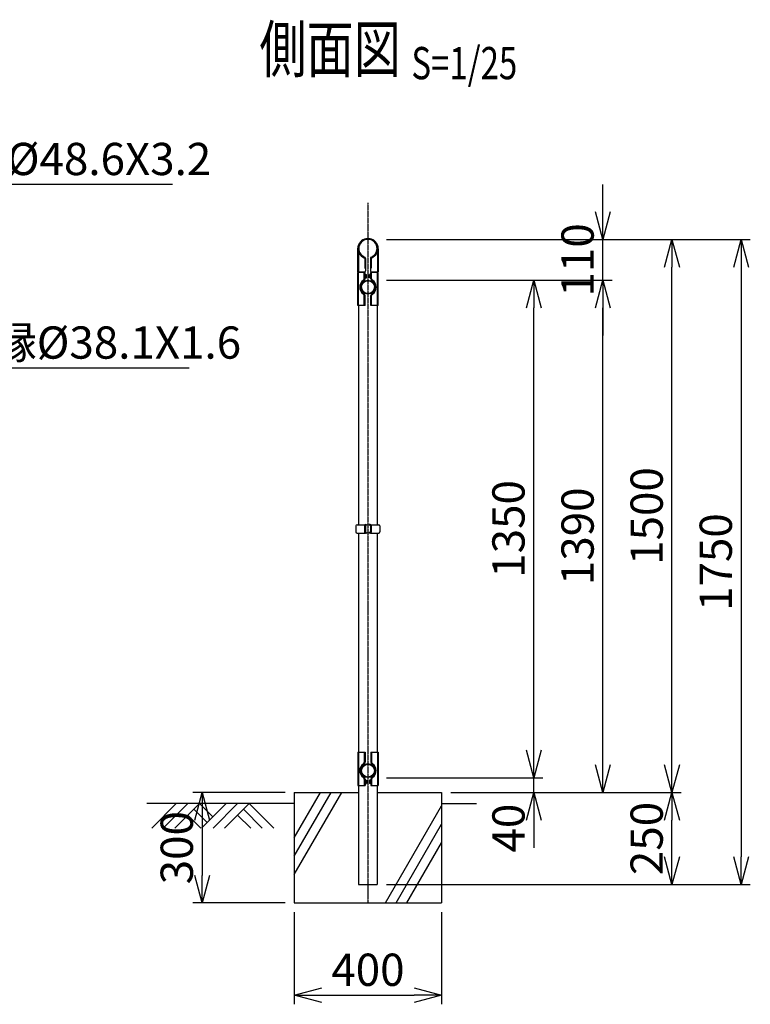
# Model space of a CAD drawing. Units: millimetres. Extents: x 1149 to 6026, y 504 to 4767.
# Drawn here: x 4043 to 6026, y 1912 to 4583 of the extents above; entities that cross this region are included whole.
import ezdxf
from ezdxf.enums import TextEntityAlignment as Align

# ---------------------------------------------------------------- set-up
doc = ezdxf.new("R2010")
doc.units = ezdxf.units.MM
doc.header["$LTSCALE"] = 0.2
doc.linetypes.add('CENTER2', pattern=[28.575, 19.05, -3.175, 3.175, -3.175])
doc.linetypes.add('DASHED2', pattern=[9.525, 6.35, -3.175])
for name, color, linetype in [('CENTER', 6, 'CENTER2'), ('DASH', 30, 'DASHED2'), ('L', 7, 'Continuous'), ('M', 82, 'Continuous'), ('TEXT', 150, 'Continuous')]:
    doc.layers.add(name, color=color, linetype=linetype)
doc.styles.add('NCE', font='romans.shx', dxfattribs={"width": 0.8, "bigfont": 'extfont.shx'})
doc.styles.get("Standard").update_dxf_attribs({"font": 'romans.shx', "width": 0.8, "bigfont": 'extfont.shx'})
doc.dimstyles.new('NCE_new_25', dxfattribs={"dimscale": 25, "dimtxt": 3.5, "dimasz": 3, "dimexe": 1, "dimexo": 1, "dimgap": 1, "dimtad": 1, "dimdsep": 46, "dimtxsty": 'NCE', "dimblk": 'OPEN30', "dimcen": 0, "dimclrd": 7, "dimclre": 7, "dimclrt": 256, "dimaunit": 1, "dimadec": 1, "dimazin": 0, "dimtfac": 1, "dimtix": 1, "dimtmove": 2, "dimatfit": 2, "dimldrblk": 'OPEN30', "dimfxl": 0, "dimtolj": 1, "dimtzin": 0, "dimarcsym": 0})

# ---------------------------------------------------------------- blocks, each defined once
blk = doc.blocks.new('Title & Scale')
at = {"layer": 'TEXT', "width": 0.75}
blk.add_attdef('図面名', text='', height=5, dxfattribs=at).set_placement((0, 0), align=Align.BOTTOM_RIGHT)
blk.add_attdef('縮尺', text='', height=3.5, dxfattribs=at).set_placement((0, -0.3), align=Align.BOTTOM_LEFT)
blk = doc.blocks.new('_OPEN30')
at = {"color": 0, "linetype": 'ByBlock'}
for p, q in [((-1, 0.268), (0, 0)), ((0, 0), (-1, -0.268)), ((0, 0), (-1, 0))]:
    blk.add_line(p, q, dxfattribs=at)
blk = doc.blocks.new('*D28')
at = {"layer": 'TEXT', "color": 7, "lineweight": -2}
for p, q in [((5438.2, 2601.6), (5438.2, 2676.6)), ((5038.6, 2526.6), (5463.2, 2526.6)), ((5438.2, 2486.6), (5438.2, 2526.6)), ((5213.2, 2486.6), (5463.2, 2486.6)), ((5438.2, 2411.6), (5438.2, 2336.6))]:
    blk.add_line(p, q, dxfattribs=at)
at = {"layer": 'TEXT', "color": 7, "lineweight": -2, "xscale": 75, "yscale": 75, "zscale": 75}
for p, rotation in [((5438.2, 2526.6), 270), ((5438.2, 2486.6), 90)]:
    blk.add_blockref('_OPEN30', p, dxfattribs=dict(at, rotation=rotation))
at = {"layer": 'TEXT', "insert": (5369.5, 2389.7), "char_height": 87.5, "attachment_point": 5, "rotation": 90, "style": 'NCE'}
blk.add_mtext('\\A1;40', dxfattribs=at)
blk = doc.blocks.new('*D29')
at = {"layer": 'TEXT', "color": 7, "lineweight": -2}
for p, q in [((5038.6, 3876.6), (5463.2, 3876.6)), ((5438.2, 2601.6), (5438.2, 3801.6)), ((5038.6, 2526.6), (5463.2, 2526.6))]:
    blk.add_line(p, q, dxfattribs=at)
at = {"layer": 'TEXT', "color": 7, "lineweight": -2, "xscale": 75, "yscale": 75, "zscale": 75}
for p, rotation in [((5438.2, 3876.6), 90), ((5438.2, 2526.6), 270)]:
    blk.add_blockref('_OPEN30', p, dxfattribs=dict(at, rotation=rotation))
at = {"layer": 'TEXT', "insert": (5369.5, 3201.6), "char_height": 87.5, "attachment_point": 5, "rotation": 90, "style": 'NCE'}
blk.add_mtext('\\A1;1350', dxfattribs=at)
blk = doc.blocks.new('*D30')
at = {"layer": 'TEXT', "color": 7, "lineweight": -2}
for p, q in [((5625.7, 4061.6), (5625.7, 4136.6)), ((5038.6, 3986.6), (5650.7, 3986.6)), ((5625.7, 3876.6), (5625.7, 3986.6)), ((5038.6, 3876.6), (5650.7, 3876.6)), ((5625.7, 3801.6), (5625.7, 3726.6))]:
    blk.add_line(p, q, dxfattribs=at)
at = {"layer": 'TEXT', "color": 7, "lineweight": -2, "xscale": 75, "yscale": 75, "zscale": 75}
for p, rotation in [((5625.7, 3986.6), 270), ((5625.7, 3876.6), 90)]:
    blk.add_blockref('_OPEN30', p, dxfattribs=dict(at, rotation=rotation))
at = {"layer": 'TEXT', "insert": (5557, 3931.6), "char_height": 87.5, "attachment_point": 5, "rotation": 90, "style": 'NCE'}
blk.add_mtext('\\A1;110', dxfattribs=at)
blk = doc.blocks.new('*D31')
at = {"layer": 'TEXT', "color": 7, "lineweight": -2}
for p, q in [((5213.2, 2486.6), (5838.2, 2486.6)), ((5813.2, 2311.6), (5813.2, 2411.6)), ((5038.6, 2236.6), (5838.2, 2236.6))]:
    blk.add_line(p, q, dxfattribs=at)
at = {"layer": 'TEXT', "color": 7, "lineweight": -2, "xscale": 75, "yscale": 75, "zscale": 75}
for p, rotation in [((5813.2, 2486.6), 90), ((5813.2, 2236.6), 270)]:
    blk.add_blockref('_OPEN30', p, dxfattribs=dict(at, rotation=rotation))
at = {"layer": 'TEXT', "insert": (5744.5, 2361.6), "char_height": 87.5, "attachment_point": 5, "rotation": 90, "style": 'NCE'}
blk.add_mtext('\\A1;250', dxfattribs=at)
blk = doc.blocks.new('*D32')
at = {"layer": 'TEXT', "color": 7, "lineweight": -2}
for p, q in [((5038.6, 3986.6), (5838.2, 3986.6)), ((5813.2, 2561.6), (5813.2, 3911.6)), ((5213.2, 2486.6), (5838.2, 2486.6))]:
    blk.add_line(p, q, dxfattribs=at)
at = {"layer": 'TEXT', "color": 7, "lineweight": -2, "xscale": 75, "yscale": 75, "zscale": 75}
for p, rotation in [((5813.2, 3986.6), 90), ((5813.2, 2486.6), 270)]:
    blk.add_blockref('_OPEN30', p, dxfattribs=dict(at, rotation=rotation))
at = {"layer": 'TEXT', "insert": (5744.5, 3236.6), "char_height": 87.5, "attachment_point": 5, "rotation": 90, "style": 'NCE'}
blk.add_mtext('\\A1;1500', dxfattribs=at)
blk = doc.blocks.new('*D33')
at = {"layer": 'TEXT', "color": 7, "lineweight": -2}
for p, q in [((5038.6, 3986.6), (6025.7, 3986.6)), ((6000.7, 3911.6), (6000.7, 2311.6)), ((5038.6, 2236.6), (6025.7, 2236.6))]:
    blk.add_line(p, q, dxfattribs=at)
at = {"layer": 'TEXT', "color": 7, "lineweight": -2, "xscale": 75, "yscale": 75, "zscale": 75}
for p, rotation in [((6000.7, 3986.6), 90), ((6000.7, 2236.6), 270)]:
    blk.add_blockref('_OPEN30', p, dxfattribs=dict(at, rotation=rotation))
at = {"layer": 'TEXT', "insert": (5932, 3111.6), "char_height": 87.5, "attachment_point": 5, "rotation": 90, "style": 'NCE'}
blk.add_mtext('\\A1;1750', dxfattribs=at)
blk = doc.blocks.new('*D34')
at = {"layer": 'TEXT', "color": 7, "lineweight": -2}
for p, q in [((5038.6, 3876.6), (5650.7, 3876.6)), ((5625.7, 2561.6), (5625.7, 3801.6)), ((5213.2, 2486.6), (5650.7, 2486.6))]:
    blk.add_line(p, q, dxfattribs=at)
at = {"layer": 'TEXT', "color": 7, "lineweight": -2, "xscale": 75, "yscale": 75, "zscale": 75}
for p, rotation in [((5625.7, 3876.6), 90), ((5625.7, 2486.6), 270)]:
    blk.add_blockref('_OPEN30', p, dxfattribs=dict(at, rotation=rotation))
at = {"layer": 'TEXT', "insert": (5557, 3181.6), "char_height": 87.5, "attachment_point": 5, "rotation": 90, "style": 'NCE'}
blk.add_mtext('\\A1;1390', dxfattribs=at)
blk = doc.blocks.new('土')
at = {"layer": 'L'}
for p, q in [((0, 0), (-66.8, -66.8)), ((31.5, 0), (-35.3, -66.8)), ((63, 0), (-3.8, -66.8)), ((47.2, -15.8), (83.3, -51.8)), ((63, 0), (99, -36)), ((135, 0), (68.2, -66.8)), ((166.5, 0), (99.7, -66.8)), ((198, 0), (131.2, -66.8)), ((182.2, -15.8), (233.3, -66.8)), ((198, 0), (264.8, -66.8)), ((31.5, -31.5), (66.8, -66.8)), ((166.5, -31.5), (201.8, -66.8))]:
    blk.add_line(p, q, dxfattribs=at)
blk = doc.blocks.new('MP(50.8)側面下部')
at = {"layer": 'DASH'}
for p, q in [((-25.5, 50), (-25.5, -40)), ((-10, 39.5), (-7.7, 39.5)), ((-10, 30.5), (-7.7, 30.5)), ((7.7, 39.5), (10, 39.5)), ((7.7, 30.5), (10, 30.5)), ((25.5, 50), (25.5, -40)), ((-7.7, -25.5), (-10, -25.5)), ((7.7, -25.5), (10, -25.5)), ((-7.7, -34.5), (-10, -34.5)), ((7.7, -34.5), (10, -34.5))]:
    blk.add_line(p, q, dxfattribs=at)
at = {"layer": 'M'}
for p, q in [((-27.8, 50), (-27.8, -40)), ((-27.8, 50), (-7.7, 50)), ((-10, 50), (-10, 22.8)), ((-7.7, 50), (-7.7, 22.8)), ((7.7, 50), (27.8, 50)), ((7.7, 50), (7.7, 22.8)), ((10, 50), (10, 22.8)), ((27.8, 50), (27.8, -40)), ((-11, 16.7), (-12.3, 18.6)), ((11, 16.7), (12.3, 18.6)), ((-11, -16.7), (-12.3, -18.6)), ((-10, -22.8), (-10, -40)), ((-7.7, -22.8), (-7.7, -40)), ((-7.7, -25.5), (-4, -25.5)), ((-4, -25.5), (-4, -34.5)), ((7.7, -25.5), (4, -25.5)), ((4, -25.5), (4, -34.5)), ((7.7, -22.8), (7.7, -40)), ((10, -22.8), (10, -40)), ((11, -16.7), (12.3, -18.6)), ((-27.8, -40), (-7.7, -40)), ((-7.7, -34.5), (-4, -34.5)), ((7.7, -34.5), (4, -34.5)), ((7.7, -40), (27.8, -40))]:
    blk.add_line(p, q, dxfattribs=at)
for radius in [19, 17.5]:
    blk.add_circle((0, 0), radius, dxfattribs=at)
for centre, radius, start, end in [((0, 0), 22.3, 123.3293, 236.6707), ((0, 0), 20, 123.3293, 236.6707), ((-15, 22.8), 5, 303.3293, 0), ((-15, 22.8), 7.3, 303.3293, 0), ((15, 22.8), 7.3, 180, 236.6707), ((15, 22.8), 5, 180, 236.6707), ((0, 0), 20, 303.3293, 56.6707), ((0, 0), 22.3, 303.3293, 56.6707), ((-15, -22.8), 5, 0, 56.6707), ((-15, -22.8), 7.3, 0, 56.6707), ((15, -22.8), 7.3, 123.3293, 180), ((15, -22.8), 5, 123.3293, 180)]:
    blk.add_arc(centre, radius, start, end, dxfattribs=at)
blk = doc.blocks.new('MP(50.8)側面バンド')
at = {"layer": 'M'}
for p, q in [((-32.5, 8.2), (-32.5, -8.2)), ((-29.5, 11.2), (-7.8, 11.2)), ((-9, 8.7), (-9, -8.7)), ((-6.7, 8.7), (-6.7, -8.7)), ((-5.7, 12), (-3.5, 12)), ((-5.7, 9.7), (-3.5, 9.7)), ((-3.5, 12), (-3.5, 9.7)), ((5.7, 12), (3.5, 12)), ((3.5, 12), (3.5, 9.7)), ((5.7, 9.7), (3.5, 9.7)), ((6.7, 8.7), (6.7, -8.7)), ((7.8, 11.2), (29.5, 11.2)), ((9, 8.7), (9, -8.7)), ((32.5, 8.2), (32.5, -8.2)), ((-29.5, -11.2), (-7.8, -11.2)), ((-5.7, -9.7), (-3.5, -9.7)), ((-5.7, -12), (-3.5, -12)), ((-3.5, -9.7), (-3.5, -12)), ((5.7, -9.7), (3.5, -9.7)), ((3.5, -9.7), (3.5, -12)), ((5.7, -12), (3.5, -12)), ((7.8, -11.2), (29.5, -11.2))]:
    blk.add_line(p, q, dxfattribs=at)
for centre, radius, start, end in [((-29.5, 8.2), 3, 90, 180), ((-5.7, 8.7), 3.3, 90, 180), ((-5.7, 8.7), 1, 90, 180), ((5.7, 8.7), 3.3, 0, 90), ((5.7, 8.7), 1, 0, 90), ((29.5, 8.2), 3, 0, 90), ((-29.5, -8.2), 3, 180, 270), ((-5.7, -8.7), 3.3, 180, 270), ((-5.7, -8.7), 1, 180, 270), ((5.7, -8.7), 1, 270, 0), ((5.7, -8.7), 3.3, 270, 0), ((29.5, -8.2), 3, 270, 0)]:
    blk.add_arc(centre, radius, start, end, dxfattribs=at)
blk = doc.blocks.new('MP(50.8)笠木金具側面')
at = {"layer": 'DASH', "color": 30}
for p, q in [((-26.7, 4.5), (-24.4, 4.5)), ((24.4, 4.5), (26.7, 4.5)), ((-26.7, -4.5), (-24.4, -4.5)), ((-25.6, -8.9), (-25.6, -62.9)), ((24.4, -4.5), (26.7, -4.5)), ((25.6, -8.9), (25.6, -62.9)), ((-27.9, -45.9), (-25.6, -45.9)), ((-8.8, -35.9), (-6.5, -35.9)), ((-8.8, -44.9), (-6.5, -44.9)), ((6.5, -35.9), (8.8, -35.9)), ((6.5, -44.9), (8.8, -44.9)), ((25.6, -45.9), (27.9, -45.9)), ((-27.9, -54.9), (-25.6, -54.9)), ((25.6, -54.9), (27.9, -54.9))]:
    blk.add_line(p, q, dxfattribs=at)
at = {"layer": 'M'}
for p, q in [((-27.9, -0.8), (-27.9, -62.9)), ((-9.4, -23), (-10.2, -25.1)), ((9.4, -23), (10.2, -25.1)), ((27.9, -0.8), (27.9, -62.9)), ((-8.8, -27.2), (-8.8, -52.9)), ((-8.8, -52.9), (-6.5, -52.9)), ((-6.5, -27.2), (-6.5, -60.9)), ((6.5, -27.2), (6.5, -60.9)), ((6.5, -52.9), (8.8, -52.9)), ((8.8, -27.2), (8.8, -52.9)), ((-27.9, -62.9), (-8.5, -62.9)), ((8.5, -62.9), (27.9, -62.9))]:
    blk.add_line(p, q, dxfattribs=at)
for centre, radius, start, end in [((0, -0.8), 27.9, 0, 180), ((0, 0), 27.1, 292.1821, 247.8179), ((0, 0), 24.8, 292.1821, 247.8179), ((-11.1, -27.2), 2.3, 0, 67.8179), ((-11.1, -27.2), 4.6, 0, 67.8179), ((11.1, -27.2), 4.6, 112.1821, 180), ((11.1, -27.2), 2.3, 112.1821, 180), ((-8.8, -55.2), 2.3, 0, 90), ((8.8, -55.2), 2.3, 90, 180), ((-8.5, -60.9), 2, 270, 0), ((8.5, -60.9), 2, 180, 270)]:
    blk.add_arc(centre, radius, start, end, dxfattribs=at)
blk = doc.blocks.new('*D61')
at = {"layer": 'TEXT', "color": 7, "lineweight": -2}
for p, q in [((4788.2, 2161.6), (4788.2, 1911.6)), ((5188.2, 2161.6), (5188.2, 1911.6)), ((4863.2, 1936.6), (5113.2, 1936.6))]:
    blk.add_line(p, q, dxfattribs=at)
at = {"layer": 'TEXT', "color": 7, "lineweight": -2, "xscale": 75, "yscale": 75, "zscale": 75, "rotation": 180}
blk.add_blockref('_OPEN30', (4788.2, 1936.6), dxfattribs=at)
at = {"layer": 'TEXT', "color": 7, "lineweight": -2, "xscale": 75, "yscale": 75, "zscale": 75}
blk.add_blockref('_OPEN30', (5188.2, 1936.6), dxfattribs=at)
at = {"layer": 'TEXT', "insert": (4988.2, 2005.4), "char_height": 87.5, "attachment_point": 5, "style": 'NCE'}
blk.add_mtext('\\A1;400', dxfattribs=at)
blk = doc.blocks.new('*D62')
at = {"layer": 'TEXT', "color": 7, "lineweight": -2}
for p, q in [((4763.2, 2486.6), (4513.2, 2486.6)), ((4538.2, 2411.6), (4538.2, 2261.6)), ((4763.2, 2186.6), (4513.2, 2186.6))]:
    blk.add_line(p, q, dxfattribs=at)
at = {"layer": 'TEXT', "color": 7, "lineweight": -2, "xscale": 75, "yscale": 75, "zscale": 75}
for p, rotation in [((4538.2, 2486.6), 90), ((4538.2, 2186.6), 270)]:
    blk.add_blockref('_OPEN30', p, dxfattribs=dict(at, rotation=rotation))
at = {"layer": 'TEXT', "insert": (4469.5, 2336.6), "char_height": 87.5, "attachment_point": 5, "rotation": 90, "style": 'NCE'}
blk.add_mtext('\\A1;300', dxfattribs=at)

msp = doc.modelspace()

# ---------------------------------------------------------------- linework, layer by layer
at = {"layer": 'CENTER'}
msp.add_line((4988.219, 4086.648), (4988.219, 2186.648), dxfattribs=at)
at = {"layer": 'L'}
for p, q in [((4788.219, 2363.443), (4859.352, 2486.648)), ((4788.219, 2313.443), (4888.219, 2486.648)), ((4788.219, 2263.443), (4917.087, 2486.648)), ((4788.219, 2456.648), (4388.219, 2456.648)), ((5036.146, 2186.648), (5188.219, 2450.045)), ((5188.219, 2456.648), (5282.819, 2456.648)), ((5065.014, 2186.648), (5188.219, 2400.045)), ((5093.881, 2186.648), (5188.219, 2350.045))]:
    msp.add_line(p, q, dxfattribs=at)
at = {"layer": 'M'}
for p, q in [((4962.819, 3899.448), (4962.819, 3897.598)), ((5013.619, 3899.448), (5013.619, 3897.598)), ((4962.819, 3807.598), (4962.819, 3212.898)), ((5013.619, 3807.598), (5013.619, 3212.898)), ((4962.819, 3190.398), (4962.819, 2595.698)), ((5013.619, 3190.398), (5013.619, 2595.698)), ((4788.219, 2486.648), (4962.819, 2486.648)), ((4788.219, 2486.648), (4788.219, 2186.648)), ((4962.819, 2505.698), (4962.819, 2236.648)), ((5013.619, 2505.698), (5013.619, 2236.648)), ((5013.619, 2486.648), (5188.219, 2486.648)), ((5188.219, 2486.648), (5188.219, 2186.648)), ((4962.819, 2236.648), (5013.619, 2236.648)), ((4788.219, 2186.648), (5188.219, 2186.648))]:
    msp.add_line(p, q, dxfattribs=at)

# ---------------------------------------------------------------- block references
at = {"layer": 'L'}
msp.add_blockref('土', (4468.219, 2456.648), dxfattribs=at)
at = {"layer": 'M'}
for name, p in [('MP(50.8)笠木金具側面', (4988.219, 3962.348)), ('MP(50.8)側面バンド', (4988.219, 3201.648)), ('MP(50.8)側面下部', (4988.219, 2545.698))]:
    msp.add_blockref(name, p, dxfattribs=at)
at = {"layer": 'M', "rotation": 180}
msp.add_blockref('MP(50.8)側面下部', (4988.219, 3857.598), dxfattribs=at)
at = {"layer": 'TEXT', "xscale": 25, "yscale": 25, "zscale": 25}
msp.add_blockref('Title & Scale', (5106.102, 4401.898), dxfattribs=at).add_auto_attribs({'図面名': '%%U側面図 ', '縮尺': '%%US=1/25'})

# ---------------------------------------------------------------- texts
at = {"layer": 'TEXT', "char_height": 87.5, "attachment_point": 7, "style": 'NCE'}
for s, insert in [('\\A1;笠木%%c48.6X3.2', (3769.743, 4161.648)), ('\\A1;上胴縁%%c38.1X1.6', (3731.398, 3663.548))]:
    msp.add_mtext(s, dxfattribs=dict(at, insert=insert))

# ---------------------------------------------------------------- dimensions: what is measured, and where the dimension line sits
at = {"layer": 'TEXT'}
for base, p1, p2, picture, middle in [((5625.719, 3986.648), (5013.619, 3876.648), (5013.619, 3986.648), '*D30', (5556.969, 3931.648)), ((5813.219, 3986.648), (5188.219, 2486.648), (5013.619, 3986.648), '*D32', (5744.469, 3236.648)), ((6000.719, 2236.648), (5013.619, 3986.648), (5013.619, 2236.648), '*D33', (5931.969, 3111.648)), ((5438.219, 3876.648), (5013.619, 2526.648), (5013.619, 3876.648), '*D29', (5369.469, 3201.648)), ((5625.719, 3876.648), (5188.219, 2486.648), (5013.619, 3876.648), '*D34', (5556.969, 3181.648)), ((5813.219, 2486.648), (5013.619, 2236.648), (5188.219, 2486.648), '*D31', (5744.469, 2361.648))]:
    dim = msp.add_linear_dim(base=base, p1=p1, p2=p2, angle=90, dimstyle='NCE_new_25', override={"dimtxsty": 'NCE'}, dxfattribs=at)
    dim.commit()
    dim.dimension.update_dxf_attribs({"geometry": picture, "text_midpoint": middle})
dim = msp.add_linear_dim(base=(5438.219, 2526.648), p1=(5188.219, 2486.648), p2=(5013.619, 2526.648), angle=90, dimstyle='NCE_new_25', override={"dimtxsty": 'NCE'}, dxfattribs=at)
dim.commit()
dim.dimension.update_dxf_attribs({"geometry": '*D28', "text_midpoint": (5369.469, 2389.661), "dimtype": 160})
dim = msp.add_linear_dim(base=(4538.219, 2186.648), p1=(4788.219, 2486.648), p2=(4788.219, 2186.648), angle=90, dimstyle='NCE_new_25', dxfattribs=at)
dim.commit()
dim.dimension.update_dxf_attribs({"geometry": '*D62', "text_midpoint": (4469.469, 2336.648)})
dim = msp.add_linear_dim(base=(5188.219, 1936.648), p1=(4788.219, 2186.648), p2=(5188.219, 2186.648), dimstyle='NCE_new_25', dxfattribs=at)
dim.commit()
dim.dimension.update_dxf_attribs({"geometry": '*D61', "text_midpoint": (4988.219, 2005.398)})

# ---------------------------------------------------------------- leaders
at = {"layer": 'TEXT', "annotation_type": 0, "has_hookline": 1, "hookline_direction": 0}
for points, text_width in [([(3588.215, 3986.648), (3738.215, 4136.648), (3744.743, 4136.648)], 688), ([(3588.215, 3838.548), (3703.685, 3638.548), (3706.398, 3638.548)], 772)]:
    msp.add_leader(points, dimstyle='NCE_new_25', override={"dimgap": 1, "dimtad": 1}, dxfattribs=dict(at, text_width=text_width))

doc.saveas('drawing.dxf')
